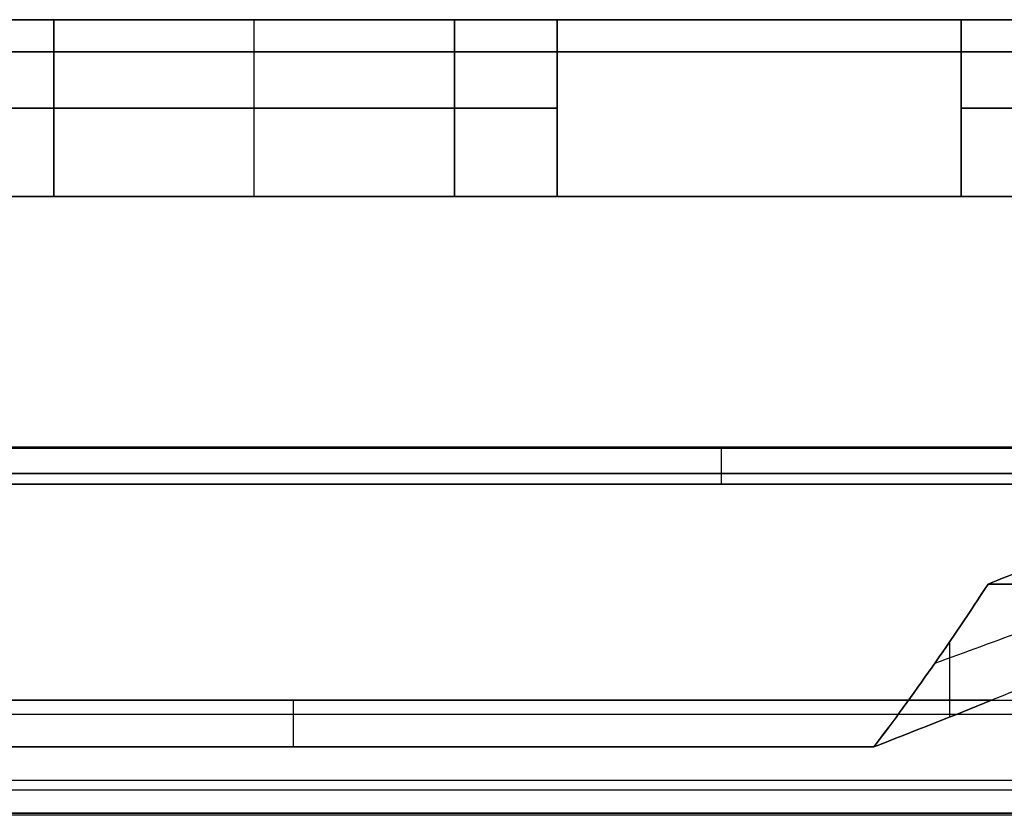
# Model space of a CAD drawing. Units: millimetres. Extents: x -509 to 509, y 96 to 1073.
# Drawn here: x -38 to -19, y 389 to 405 of the extents above; entities that cross this region are included whole.
import ezdxf

# ---------------------------------------------------------------- set-up
doc = ezdxf.new("R2010")
doc.units = ezdxf.units.MM
doc.header["$MEASUREMENT"] = 0
doc.layers.add('Predefinito', color=7, linetype='Continuous', true_color=0x000000)

# ---------------------------------------------------------------- blocks, each defined once
blk = doc.blocks.new('880')
at = {"layer": 'Predefinito'}
for p, q in [((-44, 39.5, 47.938), (44, 39.5, 47.938)), ((44, 39.5, 128), (-44, 39.5, 128)), ((44, 39.5, 128), (-44, 39.5, 128)), ((44, 39.5, 47.938), (-44, 39.5, 47.938)), ((18.762, 39.5, 87.969), (28.032, 39.5, 87.969)), ((19.5, 36, 85.5), (19.5, 39.5, 85.5)), ((19.5, 39.5, 85.5), (19.5, 36, 85.5)), ((27.5, 36, 100.5), (27.5, 39.5, 100.5)), ((27.5, 36, 85.5), (27.5, 39.5, 85.5)), ((27.5, 39.5, 85.5), (27.5, 36, 85.5)), ((27.5, 39.5, 100.5), (27.5, 36, 100.5)), ((29.531, 39.5, 96), (29.531, 36, 96)), ((29.531, 39.5, 81), (29.531, 36, 81)), ((29.531, 36, 81), (29.531, 39.5, 81)), ((29.531, 39.5, 81), (37.469, 39.5, 81)), ((29.531, 36, 90), (29.531, 39.5, 90)), ((37.469, 39.5, 90), (29.531, 39.5, 90)), ((29.531, 39.5, 90), (29.531, 36, 90)), ((29.531, 36, 105), (29.531, 39.5, 105)), ((37.469, 39.5, 105), (29.531, 39.5, 105)), ((29.531, 39.5, 105), (29.531, 36, 105)), ((29.531, 36, 96), (29.531, 39.5, 96)), ((29.531, 39.5, 96), (37.469, 39.5, 96)), ((29.531, 39.5, 105), (37.469, 39.5, 105)), ((37.469, 39.5, 96), (29.531, 39.5, 96)), ((37.469, 39.5, 81), (29.531, 39.5, 81)), ((29.531, 39.5, 90), (37.469, 39.5, 90)), ((33.5, 36, 81), (33.5, 39.5, 81)), ((33.5, 36, 90), (33.5, 39.5, 90)), ((33.5, 36, 105), (33.5, 39.5, 105)), ((33.5, 36, 96), (33.5, 39.5, 96)), ((37.469, 36, 81), (37.469, 39.5, 81)), ((37.469, 39.5, 90), (37.469, 36, 90)), ((37.469, 39.5, 81), (37.469, 36, 81)), ((37.469, 36, 90), (37.469, 39.5, 90)), ((37.469, 36, 105), (37.469, 39.5, 105)), ((37.469, 36, 96), (37.469, 39.5, 96)), ((37.469, 39.5, 105), (37.469, 36, 105)), ((37.469, 39.5, 96), (37.469, 36, 96)), ((-56.642, 38.864, -174.784), (56.642, 38.864, -174.784)), ((56.642, 38.864, -174.784), (-56.642, 38.864, -174.784)), ((37.469, 37.75, 81), (29.531, 37.75, 81)), ((29.531, 37.75, 90), (37.469, 37.75, 90)), ((29.531, 37.75, 105), (37.469, 37.75, 105)), ((37.469, 37.75, 96), (29.531, 37.75, 96)), ((44, 36, 128), (-44, 36, 128)), ((-44, 36, 67.3), (44, 36, 67.3)), ((44, 36, 67.3), (-44, 36, 67.3)), ((-44, 36, 128), (44, 36, 128)), ((-28.22, 36, 97.65), (28.22, 36, 97.65)), ((37.469, 36, 81), (29.531, 36, 81)), ((29.531, 36, 90), (37.469, 36, 90)), ((29.531, 36, 105), (37.469, 36, 105)), ((37.469, 36, 96), (29.531, 36, 96)), ((29.531, 36, 105), (37.469, 36, 105)), ((37.469, 36, 96), (29.531, 36, 96)), ((37.469, 36, 81), (29.531, 36, 81)), ((29.531, 36, 90), (37.469, 36, 90)), ((39.983, 31.013, 75.71), (8.517, 31.013, 75.71)), ((8.517, 31.013, 75.71), (39.983, 31.013, 75.71)), ((8.53, 31.026, 75), (39.97, 31.026, 75)), ((39.958, 31.038, 74.29), (8.542, 31.038, 74.29)), ((39.958, 31.038, 74.29), (8.542, 31.038, 74.29)), ((24.25, 31.038, 74.29), (24.25, 31.013, 75.71)), ((8.517, 30.513, 76.201), (39.983, 30.513, 76.201)), ((39.983, 30.513, 76.201), (8.517, 30.513, 76.201)), ((8.517, 30.301, 76.153), (39.983, 30.301, 76.153)), ((39.983, 30.301, 76.153), (8.517, 30.301, 76.153)), ((18.969, 28.322, -144.071), (-18.969, 28.322, -144.071)), ((-18.969, 28.322, -144.071), (18.969, 28.322, -144.071)), ((19.727, 25.691, -144.294), (19.727, 27.184, -143.706)), ((18.903, 26.021, -145.049), (-18.903, 26.021, -145.049)), ((18.903, 26.021, -145.049), (-18.903, 26.021, -145.049)), ((45.026, 26.021, -145.049), (18.903, 26.021, -145.049)), ((18.903, 26.021, -145.049), (45.026, 26.021, -145.049)), ((-45.026, 25.738, -144.782), (45.026, 25.738, -144.782)), ((-45.026, 25.738, -144.782), (45.026, 25.738, -144.782)), ((46.537, 25.096, -142.915), (21.229, 25.096, -142.915)), ((21.229, 25.096, -142.915), (46.537, 25.096, -142.915)), ((55.568, 24.437, -144.265), (-55.568, 24.437, -144.265)), ((55.568, 24.437, -144.265), (-55.568, 24.437, -144.265)), ((-55.568, 24.243, -144.226), (55.568, 24.243, -144.226)), ((55.568, 23.785, -144.925), (-55.568, 23.785, -144.925)), ((-55.568, 23.785, -144.925), (55.568, 23.785, -144.925)), ((-55.568, 23.743, -144.726), (55.568, 23.743, -144.726))]:
    blk.add_line(p, q, dxfattribs=at)
at = {"layer": 'Predefinito', "extrusion": (1.57898e-15, 1, -8.72617e-30)}
blk.add_arc((-15, 85.5, 39.5), 4.5, 90, 180, dxfattribs=at)
at = {"layer": 'Predefinito', "extrusion": (1.57898e-15, 1, 8.72617e-30)}
blk.add_arc((-15, 85.5, 39.5), 4.5, 180, 270, dxfattribs=at)
at = {"layer": 'Predefinito', "extrusion": (5.64285e-15, 1, 4.12626e-15)}
blk.add_arc((-33.5, 100.5, 39.5), 6, 311.4096, 0, dxfattribs=at)
at = {"layer": 'Predefinito', "extrusion": (4.62721e-15, 1, 5.24677e-15)}
blk.add_arc((-33.5, 85.5, 39.5), 6, 311.4096, 0, dxfattribs=at)
at = {"layer": 'Predefinito', "extrusion": (-1.2754e-15, 1, -2.58223e-15)}
for centre in [(-33.5, 85.5, 39.5), (-33.5, 100.5, 39.5)]:
    blk.add_arc(centre, 6, 360, 48.5904, dxfattribs=at)
at = {"layer": 'Predefinito', "extrusion": (-2.15872e-15, 1, 3.40858e-30)}
blk.add_arc((-33.5, 85.5, 39.5), 6, 131.4096, 228.5904, dxfattribs=at)
at = {"layer": 'Predefinito', "extrusion": (-8.86921e-15, 1, 0)}
blk.add_arc((-33.5, 100.5, 39.5), 6, 131.4096, 228.5904, dxfattribs=at)
at = {"layer": 'Predefinito', "extrusion": (0, 1, 0)}
for start, end in [(0, 180), (180, 360)]:
    blk.add_arc((-15, 85.5, 37.75), 4.5, start, end, dxfattribs=at)
at = {"layer": 'Predefinito', "extrusion": (-7.10543e-15, 1, 0)}
for centre, start, end in [((-33.5, 100.5, 37.75), 311.4096, 0), ((-33.5, 85.5, 37.75), 311.4096, 0), ((-33.5, 85.5, 37.75), 0, 48.5904), ((-33.5, 100.5, 37.75), 0, 48.5904), ((-33.5, 85.5, 37.75), 131.4096, 228.5904), ((-33.5, 100.5, 37.75), 131.4096, 228.5904)]:
    blk.add_arc(centre, 6, start, end, dxfattribs=at)
at = {"layer": 'Predefinito', "extrusion": (-1.57898e-15, 1, 6.23298e-31)}
blk.add_arc((-15, 85.5, 36), 4.5, 90, 180, dxfattribs=at)
at = {"layer": 'Predefinito', "extrusion": (-1.57898e-15, 1, -6.23298e-31)}
blk.add_arc((-15, 85.5, 36), 4.5, 180, 270, dxfattribs=at)
at = {"layer": 'Predefinito', "extrusion": (-7.05742e-15, 1, -2.78649e-17)}
blk.add_arc((-33.5, 100.5, 36), 6, 311.4096, 0, dxfattribs=at)
at = {"layer": 'Predefinito', "extrusion": (-3.9968e-15, 1, -1.80422e-15)}
blk.add_arc((-33.5, 85.5, 36), 6, 311.4096, 0, dxfattribs=at)
at = {"layer": 'Predefinito', "extrusion": (-5.96434e-15, 1, 2.6924e-15)}
blk.add_arc((-33.5, 85.5, 36), 6, 0, 48.5904, dxfattribs=at)
at = {"layer": 'Predefinito', "extrusion": (-9.46219e-15, 1, 2.6924e-15)}
blk.add_arc((-33.5, 100.5, 36), 6, 360, 48.5904, dxfattribs=at)
at = {"layer": 'Predefinito', "extrusion": (-6.28424e-15, 1, 7.89492e-16)}
blk.add_arc((-33.5, 85.5, 36), 6, 131.4096, 228.5904, dxfattribs=at)
at = {"layer": 'Predefinito', "extrusion": (-7.15458e-15, 1, 0)}
blk.add_arc((-33.5, 100.5, 36), 6, 131.4096, 228.5904, dxfattribs=at)
at = {"layer": 'Predefinito', "extrusion": (1, 0, 0)}
for centre, radius, start, end in [((30.513, 75.701, 24.25), 0.5, 1, 90), ((30.513, 75.701, 24.25), 0.5, 90, 115.1808), ((287.68, -30.387, 32.72), 285.68, 203.19707, 203.66363)]:
    blk.add_arc(centre, radius, start, end, dxfattribs=at)
at = {"layer": 'Predefinito'}
for points, knots in [([(15, 39.5, 90), (15.286, 39.5, 90), (15.708, 39.5, 89.961), (16.186, 39.5, 89.845), (16.422, 39.5, 89.77), (16.523, 39.5, 89.735), (16.59, 39.5, 89.71), (16.621, 39.5, 89.698), (16.798, 39.5, 89.628), (17.004, 39.5, 89.534), (17.203, 39.5, 89.425), (17.334, 39.5, 89.348), (17.398, 39.5, 89.309), (17.722, 39.5, 89.097), (17.963, 39.5, 88.901), (18.292, 39.5, 88.572), (18.447, 39.5, 88.4), (18.589, 39.5, 88.216), (18.68, 39.5, 88.091), (18.725, 39.5, 88.026), (18.85, 39.5, 87.835), (18.964, 39.5, 87.639), (19.08, 39.5, 87.401), (19.134, 39.5, 87.279), (19.155, 39.5, 87.227), (19.17, 39.5, 87.192), (19.177, 39.5, 87.173), (19.395, 39.5, 86.625), (19.5, 39.5, 86.072), (19.5, 39.5, 85.5)], [0, 0, 0, 0, 0.0625, 0.09375, 0.109375, 0.1171875, 0.1171875, 0.125, 0.125, 0.15625, 0.171875, 0.171875, 0.1875, 0.1875, 0.25, 0.25, 0.28125, 0.296875, 0.296875, 0.3125, 0.3125, 0.34375, 0.359375, 0.3671875, 0.3710937, 0.3710937, 0.375, 0.375, 0.5, 0.5, 0.5, 0.5]), ([(19.5, 39.5, 85.5), (19.5, 39.5, 85.214), (19.461, 39.5, 84.793), (19.345, 39.5, 84.314), (19.27, 39.5, 84.078), (19.235, 39.5, 83.977), (19.21, 39.5, 83.91), (19.198, 39.5, 83.879), (19.128, 39.5, 83.702), (19.034, 39.5, 83.496), (18.925, 39.5, 83.297), (18.848, 39.5, 83.166), (18.809, 39.5, 83.102), (18.597, 39.5, 82.778), (18.401, 39.5, 82.537), (18.072, 39.5, 82.208), (17.9, 39.5, 82.053), (17.716, 39.5, 81.911), (17.591, 39.5, 81.82), (17.526, 39.5, 81.775), (17.335, 39.5, 81.65), (17.139, 39.5, 81.536), (16.901, 39.5, 81.42), (16.779, 39.5, 81.366), (16.727, 39.5, 81.345), (16.692, 39.5, 81.33), (16.673, 39.5, 81.323), (16.125, 39.5, 81.105), (15.572, 39.5, 81), (15, 39.5, 81)], [0.5, 0.5, 0.5, 0.5, 0.5625, 0.59375, 0.609375, 0.6171875, 0.6171875, 0.625, 0.625, 0.65625, 0.671875, 0.671875, 0.6875, 0.6875, 0.75, 0.75, 0.78125, 0.796875, 0.796875, 0.8125, 0.8125, 0.84375, 0.859375, 0.8671875, 0.8710937, 0.8710937, 0.875, 0.875, 1, 1, 1, 1]), ([(29.531, 39.5, 96), (29.374, 39.5, 96.139), (29.149, 39.5, 96.359), (28.908, 39.5, 96.635), (28.81, 39.5, 96.758), (28.745, 39.5, 96.84), (28.714, 39.5, 96.881), (28.426, 39.5, 97.27), (28.208, 39.5, 97.639), (27.943, 39.5, 98.227), (27.826, 39.5, 98.527), (27.719, 39.5, 98.886), (27.68, 39.5, 99.042), (27.654, 39.5, 99.146), (27.642, 39.5, 99.2), (27.544, 39.5, 99.663), (27.5, 39.5, 100.08), (27.5, 39.5, 100.5)], [0, 0, 0, 0, 0.0625, 0.09375, 0.109375, 0.109375, 0.125, 0.125, 0.25, 0.25, 0.3125, 0.34375, 0.359375, 0.359375, 0.375, 0.375, 0.5, 0.5, 0.5, 0.5]), ([(27.5, 39.5, 100.5), (27.5, 39.5, 100.71), (27.516, 39.5, 101.024), (27.564, 39.5, 101.387), (27.591, 39.5, 101.542), (27.61, 39.5, 101.645), (27.62, 39.5, 101.696), (27.721, 39.5, 102.169), (27.854, 39.5, 102.577), (28.12, 39.5, 103.165), (28.268, 39.5, 103.45), (28.466, 39.5, 103.768), (28.557, 39.5, 103.901), (28.618, 39.5, 103.989), (28.651, 39.5, 104.034), (28.933, 39.5, 104.413), (29.216, 39.5, 104.722), (29.531, 39.5, 105)], [0.5, 0.5, 0.5, 0.5, 0.5625, 0.59375, 0.609375, 0.609375, 0.625, 0.625, 0.75, 0.75, 0.8125, 0.84375, 0.859375, 0.859375, 0.875, 0.875, 1, 1, 1, 1]), ([(29.531, 39.5, 81), (29.374, 39.5, 81.139), (29.149, 39.5, 81.359), (28.908, 39.5, 81.635), (28.81, 39.5, 81.758), (28.745, 39.5, 81.84), (28.714, 39.5, 81.881), (28.426, 39.5, 82.27), (28.208, 39.5, 82.639), (27.943, 39.5, 83.227), (27.826, 39.5, 83.527), (27.719, 39.5, 83.886), (27.68, 39.5, 84.042), (27.654, 39.5, 84.146), (27.642, 39.5, 84.2), (27.544, 39.5, 84.663), (27.5, 39.5, 85.08), (27.5, 39.5, 85.5)], [0, 0, 0, 0, 0.0625, 0.09375, 0.109375, 0.109375, 0.125, 0.125, 0.25, 0.25, 0.3125, 0.34375, 0.359375, 0.359375, 0.375, 0.375, 0.5, 0.5, 0.5, 0.5]), ([(27.5, 39.5, 85.5), (27.5, 39.5, 85.71), (27.516, 39.5, 86.024), (27.564, 39.5, 86.387), (27.591, 39.5, 86.542), (27.61, 39.5, 86.645), (27.62, 39.5, 86.696), (27.721, 39.5, 87.169), (27.854, 39.5, 87.577), (28.12, 39.5, 88.165), (28.268, 39.5, 88.45), (28.466, 39.5, 88.768), (28.557, 39.5, 88.901), (28.618, 39.5, 88.989), (28.651, 39.5, 89.034), (28.933, 39.5, 89.413), (29.216, 39.5, 89.722), (29.531, 39.5, 90)], [0.5, 0.5, 0.5, 0.5, 0.5625, 0.59375, 0.609375, 0.609375, 0.625, 0.625, 0.75, 0.75, 0.8125, 0.84375, 0.859375, 0.859375, 0.875, 0.875, 1, 1, 1, 1]), ([(37.469, 39.5, 105), (37.626, 39.5, 104.861), (37.851, 39.5, 104.641), (38.092, 39.5, 104.365), (38.19, 39.5, 104.242), (38.255, 39.5, 104.16), (38.286, 39.5, 104.119), (38.574, 39.5, 103.73), (38.792, 39.5, 103.361), (39.057, 39.5, 102.773), (39.174, 39.5, 102.473), (39.281, 39.5, 102.114), (39.32, 39.5, 101.958), (39.346, 39.5, 101.854), (39.358, 39.5, 101.8), (39.456, 39.5, 101.337), (39.5, 39.5, 100.92), (39.5, 39.5, 100.29), (39.484, 39.5, 99.976), (39.436, 39.5, 99.613), (39.409, 39.5, 99.458), (39.39, 39.5, 99.355), (39.38, 39.5, 99.304), (39.279, 39.5, 98.831), (39.146, 39.5, 98.423), (38.88, 39.5, 97.835), (38.732, 39.5, 97.55), (38.534, 39.5, 97.232), (38.443, 39.5, 97.099), (38.382, 39.5, 97.011), (38.349, 39.5, 96.966), (38.067, 39.5, 96.587), (37.784, 39.5, 96.278), (37.469, 39.5, 96)], [0, 0, 0, 0, 0.0625, 0.09375, 0.109375, 0.109375, 0.125, 0.125, 0.25, 0.25, 0.3125, 0.34375, 0.359375, 0.359375, 0.375, 0.375, 0.5, 0.5, 0.5625, 0.59375, 0.609375, 0.609375, 0.625, 0.625, 0.75, 0.75, 0.8125, 0.84375, 0.859375, 0.859375, 0.875, 0.875, 1, 1, 1, 1]), ([(37.469, 39.5, 90), (37.626, 39.5, 89.861), (37.851, 39.5, 89.641), (38.092, 39.5, 89.365), (38.19, 39.5, 89.242), (38.255, 39.5, 89.16), (38.286, 39.5, 89.119), (38.574, 39.5, 88.73), (38.792, 39.5, 88.361), (39.057, 39.5, 87.773), (39.174, 39.5, 87.473), (39.281, 39.5, 87.114), (39.32, 39.5, 86.958), (39.346, 39.5, 86.854), (39.358, 39.5, 86.8), (39.456, 39.5, 86.337), (39.5, 39.5, 85.92), (39.5, 39.5, 85.29), (39.484, 39.5, 84.976), (39.436, 39.5, 84.613), (39.409, 39.5, 84.458), (39.39, 39.5, 84.355), (39.38, 39.5, 84.304), (39.279, 39.5, 83.831), (39.146, 39.5, 83.423), (38.88, 39.5, 82.835), (38.732, 39.5, 82.55), (38.534, 39.5, 82.232), (38.443, 39.5, 82.099), (38.382, 39.5, 82.011), (38.349, 39.5, 81.966), (38.067, 39.5, 81.587), (37.784, 39.5, 81.278), (37.469, 39.5, 81)], [0, 0, 0, 0, 0.0625, 0.09375, 0.109375, 0.109375, 0.125, 0.125, 0.25, 0.25, 0.3125, 0.34375, 0.359375, 0.359375, 0.375, 0.375, 0.5, 0.5, 0.5625, 0.59375, 0.609375, 0.609375, 0.625, 0.625, 0.75, 0.75, 0.8125, 0.84375, 0.859375, 0.859375, 0.875, 0.875, 1, 1, 1, 1]), ([(15, 36, 90), (15.589, 36, 90), (16.178, 36, 89.883), (17.266, 36, 89.432), (17.765, 36, 89.099), (18.599, 36, 88.265), (18.932, 36, 87.766), (19.383, 36, 86.678), (19.5, 36, 86.089), (19.5, 36, 85.5)], [0, 0, 0, 0, 0.125, 0.125, 0.25, 0.25, 0.375, 0.375, 0.5, 0.5, 0.5, 0.5]), ([(19.5, 36, 85.5), (19.5, 36, 84.911), (19.383, 36, 84.322), (18.932, 36, 83.234), (18.599, 36, 82.735), (17.765, 36, 81.901), (17.266, 36, 81.568), (16.178, 36, 81.117), (15.589, 36, 81), (15, 36, 81)], [0.5, 0.5, 0.5, 0.5, 0.625, 0.625, 0.75, 0.75, 0.875, 0.875, 1, 1, 1, 1]), ([(27.5, 36, 100.5), (27.5, 36, 101.348), (27.682, 36, 102.196), (28.38, 36, 103.742), (28.895, 36, 104.439), (29.531, 36, 105)], [0.5, 0.5, 0.5, 0.5, 0.75, 0.75, 1, 1, 1, 1]), ([(29.531, 36, 96), (28.895, 36, 96.561), (28.38, 36, 97.258), (27.682, 36, 98.804), (27.5, 36, 99.652), (27.5, 36, 100.5)], [0, 0, 0, 0, 0.25, 0.25, 0.5, 0.5, 0.5, 0.5]), ([(29.531, 36, 81), (28.895, 36, 81.561), (28.38, 36, 82.258), (27.682, 36, 83.804), (27.5, 36, 84.652), (27.5, 36, 85.5)], [0, 0, 0, 0, 0.25, 0.25, 0.5, 0.5, 0.5, 0.5]), ([(27.5, 36, 85.5), (27.5, 36, 86.348), (27.682, 36, 87.196), (28.38, 36, 88.742), (28.895, 36, 89.439), (29.531, 36, 90)], [0.5, 0.5, 0.5, 0.5, 0.75, 0.75, 1, 1, 1, 1]), ([(37.469, 36, 105), (38.105, 36, 104.439), (38.62, 36, 103.742), (39.318, 36, 102.196), (39.5, 36, 101.348), (39.5, 36, 99.652), (39.318, 36, 98.804), (38.62, 36, 97.258), (38.105, 36, 96.561), (37.469, 36, 96)], [0, 0, 0, 0, 0.25, 0.25, 0.5, 0.5, 0.75, 0.75, 1, 1, 1, 1]), ([(37.469, 36, 90), (38.105, 36, 89.439), (38.62, 36, 88.742), (39.318, 36, 87.196), (39.5, 36, 86.348), (39.5, 36, 84.652), (39.318, 36, 83.804), (38.62, 36, 82.258), (38.105, 36, 81.561), (37.469, 36, 81)], [0, 0, 0, 0, 0.25, 0.25, 0.5, 0.5, 0.75, 0.75, 1, 1, 1, 1]), ([(18.969, 28.322, -144.071), (19.33, 27.764, -143.903), (19.699, 27.217, -143.722), (20.453, 26.142, -143.336), (20.837, 25.614, -143.131), (21.229, 25.096, -142.915)], [0, 0, 0, 0, 0.49996, 0.49996, 1, 1, 1, 1])]:
    blk.add_open_spline(points, degree=3, knots=knots, dxfattribs=at)
for points in [[(18.207, 28.629, -144.77), (18.461, 28.526, -144.537), (18.715, 28.424, -144.304), (18.969, 28.322, -144.071)], [(18.969, 28.322, -144.071), (18.715, 28.424, -144.304), (18.461, 28.526, -144.537), (18.207, 28.629, -144.77)], [(21.229, 25.096, -142.915), (20.446, 26.132, -143.348), (19.691, 27.207, -143.735), (18.969, 28.322, -144.071)], [(18.207, 27.416, -145.248), (18.814, 27.194, -144.683), (19.421, 26.971, -144.119), (20.028, 26.749, -143.554)], [(18.207, 26.301, -145.687), (18.439, 26.207, -145.475), (18.671, 26.114, -145.262), (18.903, 26.021, -145.049)], [(18.207, 26.301, -145.687), (18.439, 26.207, -145.475), (18.671, 26.114, -145.262), (18.903, 26.021, -145.049)], [(18.903, 26.021, -145.049), (19.678, 25.709, -144.339), (20.453, 25.401, -143.628), (21.229, 25.096, -142.915)], [(21.229, 25.096, -142.915), (20.453, 25.401, -143.628), (19.678, 25.709, -144.339), (18.903, 26.021, -145.049)]]:
    blk.add_open_spline(points, degree=3, dxfattribs=at)
blk = doc.blocks.new('IT10 Eco')
at = {"layer": 'Predefinito', "extrusion": (4.23757e-17, 5.55112e-17, -1), "rotation": 360}
blk.add_blockref('880', (0, 365.608), dxfattribs=at)

msp = doc.modelspace()

# ---------------------------------------------------------------- block references
at = {"layer": 'Predefinito'}
msp.add_blockref('IT10 Eco', (0, 0), dxfattribs=at)

doc.saveas('drawing.dxf')
